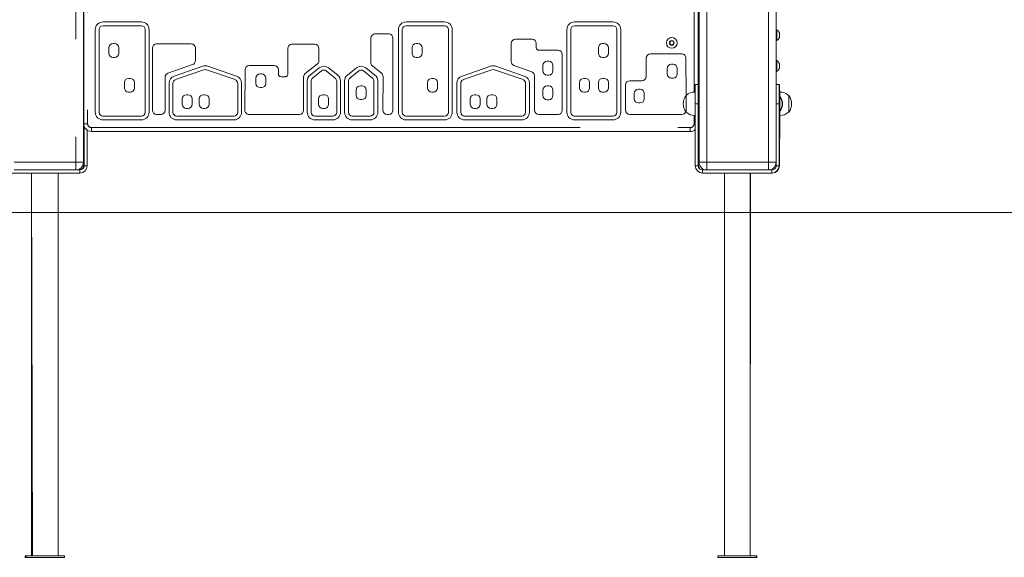
# Model space of a CAD drawing. Units: millimetres. Extents: x 8291 to 20022, y 1366 to 18369.
# Drawn here: x 15805 to 17084, y 14320 to 15019 of the extents above; entities that cross this region are included whole.
import ezdxf

# ---------------------------------------------------------------- set-up
doc = ezdxf.new("R2010")
doc.units = ezdxf.units.MM
doc.header["$LTSCALE"] = 100
doc.linetypes.add('PHANTOM', pattern=[12.7, 6.35, -1.27, 1.27, -1.27, 1.27, -1.27])
doc.styles.add('SLDTEXTSTYLE0', font='TXT', dxfattribs={"width": 0.663})
doc.dimstyles.new('SLDDIMSTYLE1', dxfattribs={"dimtxt": 244.60178, "dimasz": 200, "dimexe": 0, "dimexo": 0.0625, "dimgap": 61.150445, "dimtad": 0, "dimtih": 1, "dimtoh": 1, "dimdec": 0, "dimrnd": 1e-09, "dimzin": 12, "dimdsep": 46, "dimtxsty": 'SLDTEXTSTYLE0', "dimsah": 1, "dimcen": 0.09, "dimadec": 0, "dimazin": 3, "dimtfac": 1, "dimtofl": 0, "dimtmove": 0, "dimatfit": 3, "dimfxl": 0, "dimfrac": 2, "dimtolj": 1, "dimtzin": 12, "dimarcsym": 0})

# ---------------------------------------------------------------- blocks, each defined once
blk = doc.blocks.new('_D_1')
at = {"color": 7, "linetype": 'Continuous', "lineweight": 18}
for p, q in [((12075.5, 15508.6), (11575.5, 15508.6)), ((11635.5, 14768.4), (11635.5, 15508.6)), ((12075.5, 15508.6), (12575.5, 15498.4)), ((12575.5, 15498.4), (16798, 15498.4))]:
    blk.add_line(p, q, dxfattribs=at)
blk.add_solid([(11635.5, 15508.6), (11605.5, 15308.6), (11665.5, 15308.6)], dxfattribs=at)
at = {"color": 7, "linetype": 'Continuous', "lineweight": 18, "insert": (11046.3, 15654.2), "char_height": 264.58, "attachment_point": 1, "style": 'SLDTEXTSTYLE0'}
blk.add_mtext('730', dxfattribs=at)
blk = doc.blocks.new('_D_2')
at = {"color": 7, "linetype": 'Continuous', "lineweight": 18}
for p, q in [((12075.5, 15951), (12575.5, 15998.4)), ((12575.5, 15998.4), (15885.8, 15998.4)), ((12075.5, 15951), (11575.5, 15951)), ((11635.5, 15508.6), (11635.5, 15951))]:
    blk.add_line(p, q, dxfattribs=at)
blk.add_solid([(11635.5, 15951), (11605.5, 15751), (11665.5, 15751)], dxfattribs=at)
at = {"color": 7, "linetype": 'Continuous', "lineweight": 18, "insert": (10869.9, 16096.6), "char_height": 264.58, "attachment_point": 1, "style": 'SLDTEXTSTYLE0'}
blk.add_mtext('1230', dxfattribs=at)

msp = doc.modelspace()

# ---------------------------------------------------------------- linework, layer by layer
at = {"color": 7, "linetype": 'Continuous', "lineweight": 18}
for p, q in [((16687.8, 16413.4), (16687.8, 14833.4)), ((15887.8, 15882.4), (15887.8, 14833.4)), ((15888.3, 14883.4), (15888.3, 15663.4)), ((16686.3, 15623.4), (16686.8, 14934.4)), ((16787.8, 15382.4), (16787.8, 14833.4)), ((15887.8, 15008.4), (15888.3, 15008.4)), ((15963.2, 15015.7), (15913.3, 15015.7)), ((15963.2, 15010.7), (15913.3, 15010.7)), ((16357.1, 15015.7), (16307.2, 15015.7)), ((16357.1, 15010.7), (16307.2, 15010.7)), ((16575.9, 15015.7), (16526, 15015.7)), ((16575.9, 15010.7), (16526, 15010.7)), ((16686.8, 15008.4), (16686.8, 15008.4)), ((16686.8, 15008.4), (16686.8, 14968.4)), ((15903.3, 15005.7), (15903.3, 14898.4)), ((15908.3, 15005.7), (15908.3, 14898.4)), ((15968.2, 14898.4), (15968.2, 15005.7)), ((15973.2, 14898.4), (15973.2, 15005.7)), ((16261.2, 14994.7), (16261.2, 14963)), ((16284.5, 15000.2), (16266.7, 15000.2)), ((16290, 14901), (16290, 14994.7)), ((16297.2, 15005.7), (16297.2, 14898.4)), ((16302.2, 15005.7), (16302.2, 14898.4)), ((16362.1, 14898.4), (16362.1, 15005.7)), ((16367.1, 14898.4), (16367.1, 15005.7)), ((16516, 15005.7), (16516, 14898.4)), ((16521, 15005.7), (16521, 14898.4)), ((16580.9, 14898.4), (16580.9, 15005.7)), ((16585.9, 14898.4), (16585.9, 15005.7)), ((16687.8, 15002.9), (16686.8, 15002.9)), ((16686.8, 14998.9), (16687.8, 14998.9)), ((16788.8, 15005.4), (16787.8, 15005.4)), ((16788.8, 15005.4), (16788.8, 14991.4)), ((16792.2, 15001.4), (16792.2, 14995.4)), ((15887.8, 14983.4), (15888.3, 14983.4)), ((15920.9, 14982), (15920.9, 14975)), ((15926.4, 14987.5), (15928.4, 14987.5)), ((15933.9, 14982), (15933.9, 14975)), ((15977.5, 14981.8), (15977.5, 14900.9)), ((16027.8, 14987.3), (15983, 14987.3)), ((16033.4, 14965.4), (16033.3, 14981.8)), ((16153.3, 14981.3), (16153.3, 14947.6)), ((16188.4, 14986.8), (16158.8, 14986.8)), ((16193.9, 14965.5), (16193.9, 14981.3)), ((16314.8, 14982), (16314.8, 14975)), ((16320.3, 14987.5), (16322.3, 14987.5)), ((16327.8, 14982), (16327.8, 14975)), ((16443.6, 14964.3), (16443.7, 14987.8)), ((16449.2, 14993.3), (16470.8, 14993.3)), ((16476.3, 14982), (16476.3, 14987.8)), ((16556.9, 14982), (16556.9, 14975)), ((16562.4, 14987.5), (16564.4, 14987.5)), ((16569.9, 14982), (16569.9, 14975)), ((16650.9, 14990.9), (16649.4, 14988.4)), ((16649.4, 14988.4), (16650.9, 14985.9)), ((16653.7, 14990.9), (16650.9, 14990.9)), ((16650.9, 14985.9), (16653.7, 14985.9)), ((16655.2, 14988.4), (16653.7, 14990.9)), ((16653.7, 14985.9), (16655.2, 14988.4)), ((16788.8, 14991.4), (16788.8, 14991.4)), ((15926.4, 14969.5), (15928.4, 14969.5)), ((16320.3, 14969.5), (16322.3, 14969.5)), ((16479.5, 14978.8), (16504.5, 14978.8)), ((16510, 14973.3), (16510, 14900.9)), ((16562.4, 14969.5), (16564.4, 14969.5)), ((16619.1, 14944.8), (16619.1, 14968.8)), ((16624.6, 14974.3), (16665.2, 14974.3)), ((16670.7, 14968.8), (16670.8, 14920.2)), ((16687.8, 14977.9), (16686.8, 14977.9)), ((16686.8, 14973.9), (16687.8, 14973.9)), ((16686.8, 14968.4), (16686.8, 14968.4)), ((15997.6, 14949), (16029.7, 14960.2)), ((16042.9, 14958.2), (16005.8, 14945.4)), ((16086.6, 14945.4), (16049.5, 14958.2)), ((16135.7, 14959), (16103.4, 14959)), ((16176.1, 14948.7), (16191.8, 14961.2)), ((16194, 14955.9), (16182.4, 14946.6)), ((16218.2, 14946.6), (16206.5, 14955.9)), ((16242.5, 14955.9), (16230.8, 14946.6)), ((16266.6, 14946.6), (16255, 14955.9)), ((16263.3, 14958.7), (16275.1, 14949.1)), ((16417, 14958.2), (16379.9, 14945.4)), ((16460.6, 14945.4), (16423.5, 14958.2)), ((16470.3, 14950.7), (16447.2, 14959.1)), ((16484.9, 14959), (16484.9, 14952)), ((16490.4, 14964.5), (16492.4, 14964.5)), ((16497.9, 14959), (16497.9, 14952)), ((16652, 14960.6), (16654, 14960.6)), ((16788.8, 14965.4), (16787.8, 14965.4)), ((16788.8, 14965.4), (16788.8, 14951.4)), ((16792.2, 14961.4), (16792.2, 14955.4)), ((15887.8, 14943.4), (15888.3, 14943.4)), ((15946.6, 14942.4), (15948.6, 14942.4)), ((15993.9, 14943.8), (15993.9, 14900.9)), ((16044.5, 14953.5), (16007.4, 14940.7)), ((16084.9, 14940.7), (16047.8, 14953.5)), ((16097.9, 14953.5), (16097.6, 14901)), ((16111.9, 14942.8), (16111.9, 14935.8)), ((16117.4, 14948.3), (16119.4, 14948.3)), ((16124.9, 14942.8), (16124.9, 14935.8)), ((16174, 14900.9), (16174, 14944.4)), ((16197.2, 14952), (16185.5, 14942.7)), ((16215.1, 14942.7), (16203.4, 14952)), ((16245.6, 14952), (16234, 14942.7)), ((16263.5, 14942.7), (16251.8, 14952)), ((16277.1, 14944.8), (16276.9, 14901)), ((16340.5, 14942.4), (16342.5, 14942.4)), ((16418.6, 14953.5), (16381.5, 14940.7)), ((16459, 14940.7), (16421.9, 14953.5)), ((16473.9, 14900.9), (16473.9, 14945.5)), ((16490.4, 14946.5), (16492.4, 14946.5)), ((16538.1, 14942.4), (16540.1, 14942.4)), ((16562.4, 14942.4), (16564.4, 14942.4)), ((16646.5, 14955.1), (16646.5, 14948.1)), ((16652, 14942.6), (16654, 14942.6)), ((16659.5, 14955.1), (16659.5, 14948.1)), ((16687.8, 14952.9), (16686.3, 14952.9)), ((16686.3, 14948.9), (16687.8, 14948.9)), ((16788.8, 14951.4), (16788.8, 14951.4)), ((15887.8, 14934.4), (15888.3, 14934.4)), ((15941.1, 14936.9), (15941.1, 14929.9)), ((15954.1, 14936.9), (15954.1, 14929.9)), ((15999.1, 14935.9), (15999.1, 14898.4)), ((16004.1, 14935.9), (16004.1, 14898.4)), ((16088.3, 14898.4), (16088.3, 14935.9)), ((16093.3, 14898.4), (16093.3, 14935.9)), ((16117.4, 14930.3), (16119.4, 14930.3)), ((16178.6, 14938.8), (16178.6, 14898.4)), ((16183.6, 14938.8), (16183.6, 14898.4)), ((16216.9, 14898.4), (16216.9, 14938.8)), ((16221.9, 14898.4), (16221.9, 14938.8)), ((16227.1, 14938.8), (16227.1, 14898.4)), ((16232.1, 14938.8), (16232.1, 14898.4)), ((16247.7, 14932.8), (16249.7, 14932.8)), ((16265.4, 14898.4), (16265.4, 14938.8)), ((16270.4, 14898.4), (16270.4, 14938.8)), ((16335, 14936.9), (16335, 14929.9)), ((16348, 14936.9), (16348, 14929.9)), ((16373.1, 14935.9), (16373.1, 14898.4)), ((16378.1, 14935.9), (16378.1, 14898.4)), ((16462.4, 14898.4), (16462.4, 14935.9)), ((16467.4, 14898.4), (16467.4, 14935.9)), ((16490.4, 14932.6), (16492.4, 14932.6)), ((16532.6, 14936.9), (16532.6, 14929.9)), ((16545.6, 14936.9), (16545.6, 14929.9)), ((16556.9, 14936.9), (16556.9, 14929.9)), ((16569.9, 14936.9), (16569.9, 14929.9)), ((16592.2, 14900.9), (16592.2, 14933.8)), ((16597.7, 14939.3), (16613.6, 14939.3)), ((16686.8, 14934.4), (16682.8, 14934.4)), ((16682.8, 14909.4), (16682.8, 14934.4)), ((16686.8, 14934.4), (16687.3, 14934.4)), ((16687.3, 14934.4), (16686.8, 14913.4)), ((16686.8, 14934.4), (16686.8, 14909.4)), ((16791.8, 14934.4), (16787.8, 14934.4)), ((16791.8, 14934.4), (16792.3, 14934.4)), ((16791.8, 14934.4), (16791.8, 14909.4)), ((16792.3, 14934.4), (16792.5, 14918.4)), ((15946.6, 14924.4), (15948.6, 14924.4)), ((16021.7, 14921.2), (16023.7, 14921.2)), ((16043.7, 14921.2), (16045.7, 14921.2)), ((16198.9, 14921.2), (16200.9, 14921.2)), ((16242.2, 14927.3), (16242.2, 14920.3)), ((16255.2, 14927.3), (16255.2, 14920.3)), ((16340.5, 14924.4), (16342.5, 14924.4)), ((16395.8, 14921.2), (16397.8, 14921.2)), ((16417.7, 14921.2), (16419.7, 14921.2)), ((16484.9, 14927.1), (16484.9, 14920.1)), ((16497.9, 14927.1), (16497.9, 14920.1)), ((16538.1, 14924.4), (16540.1, 14924.4)), ((16562.4, 14924.4), (16564.4, 14924.4)), ((16603.6, 14922.9), (16603.6, 14915.9)), ((16609.1, 14928.4), (16611.1, 14928.4)), ((16616.6, 14922.9), (16616.6, 14915.9)), ((16671, 14920.2), (16670.8, 14920.2)), ((16670.8, 14920.2), (16670.8, 14919.6)), ((16670.8, 14919.6), (16670.8, 14898.7)), ((16682.8, 14924.6), (16682.6, 14924.6)), ((16682.6, 14924.6), (16682.6, 14921.8)), ((16682.6, 14921.8), (16682.6, 14894.3)), ((16792.5, 14918.4), (16791.8, 14918.4)), ((16792.5, 14924.6), (16792.3, 14924.6)), ((16792.5, 14918.4), (16792.5, 14924.6)), ((16793, 14918.4), (16792.5, 14918.4)), ((16792.5, 14918.4), (16792.5, 14900.4)), ((16793, 14918.4), (16793, 14917.8)), ((16804.3, 14920.2), (16804.1, 14920.2)), ((16804.3, 14909.4), (16804.3, 14920.2)), ((15888.3, 14913.4), (15887.8, 14913.4)), ((15887.8, 14905.4), (15888.3, 14905.4)), ((16016.2, 14915.7), (16016.2, 14908.7)), ((16029.2, 14915.7), (16029.2, 14908.7)), ((16038.2, 14915.7), (16038.2, 14908.7)), ((16051.2, 14915.7), (16051.2, 14908.7)), ((16193.4, 14915.7), (16193.4, 14908.7)), ((16206.4, 14915.7), (16206.4, 14908.7)), ((16247.7, 14914.8), (16249.7, 14914.8)), ((16390.3, 14915.7), (16390.3, 14908.7)), ((16403.3, 14915.7), (16403.3, 14908.7)), ((16412.2, 14915.7), (16412.2, 14908.7)), ((16425.2, 14915.7), (16425.2, 14908.7)), ((16490.4, 14914.6), (16492.4, 14914.6)), ((16609.1, 14910.4), (16611.1, 14910.4)), ((16682.8, 14909.4), (16682.8, 14828.9)), ((16686.8, 14913.4), (16686.8, 14913.4)), ((16686.8, 14909.4), (16686.8, 14828.9)), ((16686.8, 14905.4), (16687.8, 14905.4)), ((16687.3, 14828.9), (16686.8, 14905.4)), ((16687.8, 14915), (16687.3, 14915)), ((16791.8, 14828.9), (16791.8, 14909.4)), ((16804.3, 14898.7), (16804.3, 14909.4)), ((15913.3, 14893.4), (15963.2, 14893.4)), ((15983, 14895.4), (15988.4, 14895.4)), ((16009.1, 14893.4), (16083.3, 14893.4)), ((16021.7, 14903.2), (16023.7, 14903.2)), ((16043.7, 14903.2), (16045.7, 14903.2)), ((16103.1, 14895.4), (16168.5, 14895.4)), ((16188.6, 14893.4), (16211.9, 14893.4)), ((16198.9, 14903.2), (16200.9, 14903.2)), ((16237.1, 14893.4), (16260.4, 14893.4)), ((16307.2, 14893.4), (16357.1, 14893.4)), ((16383.1, 14893.4), (16457.4, 14893.4)), ((16395.8, 14903.2), (16397.8, 14903.2)), ((16417.7, 14903.2), (16419.7, 14903.2)), ((16504.5, 14895.4), (16479.4, 14895.4)), ((16526, 14893.4), (16575.9, 14893.4)), ((16665.2, 14895.4), (16597.7, 14895.4)), ((16670.8, 14898.7), (16671, 14898.7)), ((16682.6, 14894.3), (16682.8, 14894.3)), ((16687.3, 14903.9), (16687.8, 14903.9)), ((16792.5, 14900.4), (16792.3, 14828.9)), ((16792.3, 14894.3), (16792.5, 14894.3)), ((16792.5, 14900.4), (16792.5, 14900.4)), ((16792.5, 14900.4), (16793, 14900.4)), ((16792.5, 14894.3), (16792.5, 14900.4)), ((16793, 14900.4), (16793, 14900.4)), ((16804.1, 14898.7), (16804.3, 14898.7)), ((15888.8, 14828.9), (15888.8, 14880.3)), ((15913.3, 14888.4), (15963.2, 14888.4)), ((16009.1, 14888.4), (16083.3, 14888.4)), ((16188.6, 14888.4), (16211.9, 14888.4)), ((16237.1, 14888.4), (16260.4, 14888.4)), ((16307.2, 14888.4), (16357.1, 14888.4)), ((16383.1, 14888.4), (16457.4, 14888.4)), ((16526, 14888.4), (16575.9, 14888.4)), ((15892.8, 14828.9), (15892.8, 14875.1)), ((16676.3, 14873.4), (15898.3, 14873.4)), ((15887.8, 14833.4), (15887.8, 14828.9)), ((16787.8, 14828.9), (16787.8, 14833.4)), ((15793.3, 14819.4), (15883.3, 14819.4)), ((15877.8, 14823.4), (15797.8, 14823.4)), ((15820.6, 14819.4), (15820.6, 14322.4)), ((15820.6, 14819.4), (15821.6, 14322.4)), ((15855.1, 14322.4), (15855.1, 14819.4)), ((15877.8, 14823.4), (15883.3, 14823.4)), ((16692.3, 14823.4), (16697.8, 14823.4)), ((16692.3, 14819.4), (16782.3, 14819.4)), ((16777.8, 14823.4), (16697.8, 14823.4)), ((16720.6, 14819.4), (16720.6, 14322.4)), ((16754.1, 14322.4), (16754.1, 14819.4)), ((16754.1, 14322.4), (16754.6, 14819.4)), ((16777.8, 14823.4), (16782.3, 14823.4)), ((16782.8, 14819.4), (16782.3, 14819.4)), ((18192.5, 14768.4), (12211, 14768.4)), ((15812.3, 14320.4), (15812.3, 14322.4)), ((15813.3, 14322.4), (15812.3, 14322.4)), ((15813.3, 14320.4), (15812.3, 14320.4)), ((15813.3, 14320.4), (15813.3, 14322.4)), ((15863.3, 14322.4), (15813.3, 14322.4)), ((15863.3, 14320.4), (15813.3, 14320.4)), ((15863.3, 14320.4), (15863.3, 14322.4)), ((16712.3, 14320.4), (16712.3, 14322.4)), ((16762.3, 14322.4), (16712.3, 14322.4)), ((16762.3, 14320.4), (16712.3, 14320.4)), ((16762.3, 14320.4), (16762.3, 14322.4)), ((16762.8, 14322.4), (16762.3, 14322.4)), ((16762.8, 14320.4), (16762.3, 14320.4)), ((16762.8, 14320.4), (16762.8, 14322.4))]:
    msp.add_line(p, q, dxfattribs=at)
at = {"color": 7, "linetype": 'PHANTOM', "lineweight": 18}
for p, q in [((16697.8, 16413.4), (16697.8, 14833.4)), ((15877.8, 15882.4), (15877.8, 14833.4)), ((15893.3, 15663.4), (15893.3, 14883.4)), ((16681.3, 14924.6), (16681.3, 15623.4)), ((16777.8, 15382.4), (16777.8, 14833.4)), ((15887.8, 14980.4), (15888.3, 14980.4)), ((15887.8, 14946.4), (15888.3, 14946.4)), ((16686.8, 14909.4), (16682.8, 14909.4)), ((16687.8, 14915), (16687.3, 14915)), ((16791.8, 14909.4), (16787.8, 14909.4)), ((16681.3, 14883.4), (16681.3, 14894.2)), ((16687.3, 14903.9), (16687.8, 14903.9)), ((15893.3, 14883.4), (15888.3, 14883.4)), ((15898.3, 14878.4), (15898.3, 14873.4)), ((15898.3, 14878.4), (16676.3, 14878.4)), ((16676.3, 14878.4), (16676.3, 14873.4)), ((16681.3, 14883.4), (16682.8, 14883.4)), ((15797.8, 14833.4), (15877.8, 14833.4)), ((15877.8, 14823.4), (15877.8, 14833.4)), ((15877.8, 14833.4), (15887.8, 14833.4)), ((15887.8, 14828.9), (15888.8, 14828.9)), ((15888.8, 14828.9), (15892.8, 14828.9)), ((16682.8, 14828.9), (16686.8, 14828.9)), ((16686.8, 14828.9), (16687.3, 14828.9)), ((16687.8, 14833.4), (16697.8, 14833.4)), ((16697.8, 14823.4), (16697.8, 14833.4)), ((16697.8, 14833.4), (16777.8, 14833.4)), ((16777.8, 14823.4), (16777.8, 14833.4)), ((16777.8, 14833.4), (16787.8, 14833.4)), ((16787.8, 14828.9), (16791.8, 14828.9)), ((16791.8, 14828.9), (16792.3, 14828.9)), ((15883.3, 14819.4), (15883.3, 14823.4)), ((16692.3, 14823.4), (16692.3, 14819.4)), ((16782.3, 14819.4), (16782.3, 14823.4)), ((16782.8, 14819.4), (16782.8, 14819.4))]:
    msp.add_line(p, q, dxfattribs=at)
at = {"color": 7, "linetype": 'Continuous', "lineweight": 18}
for radius in [7, 3]:
    msp.add_circle((16652.3, 14988.4), radius, dxfattribs=at)
for centre, radius, start, end in [((15913.3, 15005.7), 10, 90, 180), ((15913.3, 15005.7), 5, 90, 180), ((15963.2, 15005.7), 10, 0, 90), ((15963.2, 15005.7), 5, 0, 90), ((16307.2, 15005.7), 10, 90, 180), ((16307.2, 15005.7), 5, 90, 180), ((16357.1, 15005.7), 10, 0, 90), ((16357.1, 15005.7), 5, 0, 90), ((16526, 15005.7), 10, 90, 180), ((16526, 15005.7), 5, 90, 180), ((16575.9, 15005.7), 10, 0, 90), ((16575.9, 15005.7), 5, 0, 90), ((16266.7, 14994.7), 5.5, 90, 180), ((16284.5, 14994.7), 5.5, 0, 90), ((16784.6, 14998.4), 8.15, 21.5865, 59.1426), ((16784.6, 14998.4), 8.15, 300.8574, 338.4135), ((15926.4, 14982), 5.5, 90, 180), ((15928.4, 14982), 5.5, 0, 90), ((15983, 14981.8), 5.5, 90, 180), ((16027.8, 14981.8), 5.5, 0.1493, 90), ((16158.8, 14981.3), 5.5, 90, 180), ((16188.4, 14981.3), 5.5, 0.1223, 90), ((16320.3, 14982), 5.5, 90, 180), ((16322.3, 14982), 5.5, 0, 90), ((16449.2, 14987.8), 5.5, 90, 179.8856), ((16470.8, 14987.8), 5.5, 0, 90), ((16479.5, 14982), 3.2, 180.7945, 270), ((16562.4, 14982), 5.5, 90, 180), ((16564.4, 14982), 5.5, 0, 90), ((15926.4, 14975), 5.5, 180, 270), ((15928.4, 14975), 5.5, 270, 0), ((16320.3, 14975), 5.5, 180, 270), ((16322.3, 14975), 5.5, 270, 0), ((16504.5, 14973.3), 5.5, 0, 90), ((16562.4, 14975), 5.5, 180, 270), ((16564.4, 14975), 5.5, 270, 360), ((16624.6, 14968.8), 5.5, 90, 180), ((16665.2, 14968.8), 5.5, 0, 90), ((16027.9, 14965.4), 5.5, 289.1739, 0.1493), ((16046.2, 14948.8), 10, 70.9009, 109.0991), ((16103.4, 14953.5), 5.5, 90, 179.6516), ((16135.7, 14953.5), 5.5, 0.6019, 90), ((16188.4, 14965.5), 5.5, 308.565, 0.1223), ((16200.3, 14948.1), 10, 51.4337, 128.565), ((16248.7, 14948.1), 10, 51.4337, 128.565), ((16266.7, 14963), 5.5, 180, 230.8533), ((16420.2, 14948.8), 10, 70.9009, 109.0991), ((16449.1, 14964.3), 5.5, 179.8856, 249.9318), ((16490.4, 14959), 5.5, 90, 180), ((16492.4, 14959), 5.5, 0, 90), ((16652, 14955.1), 5.5, 90, 180), ((16654, 14955.1), 5.5, 0, 90), ((16784.6, 14958.4), 8.15, 21.5865, 59.1426), ((16784.6, 14958.4), 8.15, 300.8574, 338.4135), ((15946.6, 14936.9), 5.5, 90, 180), ((15948.6, 14936.9), 5.5, 0, 90), ((15999.4, 14943.8), 5.5, 109.1739, 180), ((16009.1, 14935.9), 10, 109.0991, 180.0239), ((16046.2, 14948.8), 5, 70.9009, 109.0991), ((16083.3, 14935.9), 10, 0, 70.9009), ((16117.4, 14942.8), 5.5, 90, 180), ((16119.4, 14942.8), 5.5, 0, 90), ((15831.2, 14950.3), 310, 359.5069, 0.6019), ((16144.2, 14947.6), 3, 179.5069, 266.0136), ((16147.6, 14995.9), 51.4, 266.0136, 273.2422), ((16150.3, 14947.6), 3, 273.2422, 360), ((16179.5, 14944.4), 5.5, 128.565, 180), ((16188.6, 14938.8), 10, 128.565, 180), ((16188.6, 14938.8), 5, 128.565, 180), ((16200.3, 14948.1), 5, 51.4337, 128.565), ((16211.9, 14938.8), 5, 360, 51.4337), ((16211.9, 14938.8), 10, 0, 51.4337), ((16237.1, 14938.8), 10, 128.565, 180), ((16237.1, 14938.8), 5, 128.565, 180), ((16248.7, 14948.1), 5, 51.4337, 128.565), ((16260.4, 14938.8), 5, 0, 51.4337), ((16260.4, 14938.8), 10, 360, 51.4337), ((16271.6, 14944.8), 5.5, 359.741, 50.8533), ((16340.5, 14936.9), 5.5, 90, 180), ((16342.5, 14936.9), 5.5, 0, 90), ((16383.1, 14935.9), 10, 109.0991, 180.0239), ((16420.2, 14948.8), 5, 70.9009, 109.0991), ((16457.4, 14935.9), 10, 0, 70.9009), ((16468.4, 14945.5), 5.5, 0, 69.9318), ((16490.4, 14952), 5.5, 180, 270), ((16492.4, 14952), 5.5, 270, 0), ((16538.1, 14936.9), 5.5, 90, 180), ((16540.1, 14936.9), 5.5, 0, 90), ((16562.4, 14936.9), 5.5, 90, 180), ((16564.4, 14936.9), 5.5, 0, 90), ((16613.6, 14944.8), 5.5, 270, 0), ((16652, 14948.1), 5.5, 180, 270), ((16654, 14948.1), 5.5, 270, 0), ((15946.6, 14929.9), 5.5, 180, 270), ((15948.6, 14929.9), 5.5, 270, 0), ((16009.1, 14935.9), 5, 109.0991, 180.0239), ((16083.3, 14935.9), 5, 0, 70.9009), ((16117.4, 14935.8), 5.5, 180, 270), ((16119.4, 14935.8), 5.5, 270, 0), ((16247.7, 14927.3), 5.5, 90, 180), ((16249.7, 14927.3), 5.5, 0, 90), ((16340.5, 14929.9), 5.5, 180, 270), ((16342.5, 14929.9), 5.5, 270, 0), ((16383.1, 14935.9), 5, 109.0991, 180.0239), ((16457.4, 14935.9), 5, 0, 70.9009), ((16490.4, 14927.1), 5.5, 90, 180), ((16492.4, 14927.1), 5.5, 0, 90), ((16538.1, 14929.9), 5.5, 180, 270), ((16540.1, 14929.9), 5.5, 270, 0), ((16562.4, 14929.9), 5.5, 180, 270), ((16564.4, 14929.9), 5.5, 270, 360), ((16597.7, 14933.8), 5.5, 90, 180), ((16021.7, 14915.7), 5.5, 90, 180), ((16023.7, 14915.7), 5.5, 0, 90), ((16043.7, 14915.7), 5.5, 90, 180), ((16045.7, 14915.7), 5.5, 0, 90), ((16198.9, 14915.7), 5.5, 90, 180), ((16200.9, 14915.7), 5.5, 0, 90), ((16247.7, 14920.3), 5.5, 180, 270), ((16249.7, 14920.3), 5.5, 270, 0), ((16395.8, 14915.7), 5.5, 90, 180), ((16397.8, 14915.7), 5.5, 0, 90), ((16417.7, 14915.7), 5.5, 90, 180), ((16419.7, 14915.7), 5.5, 0, 90), ((16490.4, 14920.1), 5.5, 180, 270), ((16492.4, 14920.1), 5.5, 270, 0), ((16609.1, 14922.9), 5.5, 90, 180), ((16611.1, 14922.9), 5.5, 0, 90), ((16684.6, 14909.4), 17.5, 142.1, 217.9), ((16681.8, 14909.4), 15.2, 86.9847, 135.0442), ((16793.3, 14909.4), 15.2, 44.9558, 93.0153), ((16781.8, 14909.4), 14, 319.9948, 40.0052), ((16782.3, 14909.4), 14, 319.9948, 40.0052), ((16790.5, 14909.4), 17.5, 322.1, 37.9), ((16021.7, 14908.7), 5.5, 180, 270), ((16023.7, 14908.7), 5.5, 270, 0), ((16043.7, 14908.7), 5.5, 180, 270), ((16045.7, 14908.7), 5.5, 270, 0), ((16198.9, 14908.7), 5.5, 180, 270), ((16200.9, 14908.7), 5.5, 270, 0), ((16395.8, 14908.7), 5.5, 180, 270), ((16397.8, 14908.7), 5.5, 270, 0), ((16417.7, 14908.7), 5.5, 180, 270), ((16419.7, 14908.7), 5.5, 270, 0), ((16609.1, 14915.9), 5.5, 180, 270), ((16611.1, 14915.9), 5.5, 270, 0), ((15913.3, 14898.4), 10, 180, 270), ((15913.3, 14898.4), 5, 180, 270), ((15963.2, 14898.4), 10, 270, 0), ((15963.2, 14898.4), 5, 270, 0), ((15983, 14900.9), 5.5, 180, 270), ((15988.4, 14900.9), 5.5, 270, 0), ((16009.1, 14898.4), 10, 180.0239, 270.0008), ((16009.1, 14898.4), 5, 180.0239, 270.0008), ((16083.3, 14898.4), 10, 270.0008, 360), ((16083.3, 14898.4), 5, 270.0008, 0), ((16103.1, 14900.9), 5.5, 179.6516, 270), ((16168.5, 14900.9), 5.5, 270, 0), ((16188.6, 14898.4), 10, 180, 270), ((16188.6, 14898.4), 5, 180, 270), ((16211.9, 14898.4), 10, 270, 0), ((16211.9, 14898.4), 5, 270, 0), ((16237.1, 14898.4), 10, 180, 270), ((16237.1, 14898.4), 5, 180, 270), ((16260.4, 14898.4), 10, 270, 0), ((16260.4, 14898.4), 5, 270, 0), ((16282.4, 14900.9), 5.5, 179.741, 269.6059), ((16282.9, 14973.6), 78.2, 269.6059, 271.2154), ((16284.5, 14901), 5.5, 271.2154, 360), ((16307.2, 14898.4), 10, 180, 270), ((16307.2, 14898.4), 5, 180, 270), ((16357.1, 14898.4), 10, 270, 360), ((16357.1, 14898.4), 5, 270, 360), ((16383.1, 14898.4), 10, 180.0239, 270.0008), ((16383.1, 14898.4), 5, 180.0239, 270.0008), ((16457.4, 14898.4), 10, 270.0008, 0), ((16457.4, 14898.4), 5, 270.0008, 0), ((16479.4, 14900.9), 5.5, 180, 270), ((16504.5, 14900.9), 5.5, 270, 0), ((16526, 14898.4), 10, 180, 270), ((16526, 14898.4), 5, 180, 270), ((16575.9, 14898.4), 10, 270, 0), ((16575.9, 14898.4), 5, 270, 0), ((16597.7, 14900.9), 5.5, 180, 270), ((16665.2, 14900.9), 5.5, 270, 341.3204), ((16681.8, 14909.4), 15.2, 224.9558, 273.0153), ((16793.3, 14909.4), 15.2, 266.9847, 315.0442), ((15898.3, 14883.4), 10, 180, 270), ((16676.3, 14883.4), 10, 270, 310.5249), ((15877.8, 14833.4), 10, 270, 0), ((15883.3, 14828.9), 9.5, 270, 0), ((15883.3, 14828.9), 5.5, 270, 360), ((15882.3, 14828.9), 5.5, 280.4676, 0.9536), ((16692.3, 14828.9), 9.5, 180, 270), ((16692.3, 14828.9), 5.5, 180, 270), ((16692.8, 14828.9), 5.5, 180, 270), ((16697.8, 14833.4), 10, 180, 270), ((16777.8, 14833.4), 10, 270, 0), ((16782.3, 14828.9), 9.5, 270, 0), ((16782.3, 14828.9), 5.5, 270, 360), ((16782.8, 14828.9), 9.5, 270, 360)]:
    msp.add_arc(centre, radius, start, end, dxfattribs=at)
at = {"color": 7, "linetype": 'PHANTOM', "lineweight": 18}
for centre, start, end in [((15898.3, 14883.4), 180, 270), ((16676.3, 14883.4), 270, 0)]:
    msp.add_arc(centre, 5, start, end, dxfattribs=at)

# ---------------------------------------------------------------- dimensions: what is measured, and where the dimension line sits
at = {"color": 7, "linetype": 'Continuous', "lineweight": 18}
for feature_location, offset, picture, middle in [((15895.8, 15998.4), (-4320.3, -47.5), '_D_2', (11222.7, 15951)), ((16808, 15498.4), (-5232.5, 10.2), '_D_1', (11310.9, 15508.6))]:
    dim = msp.add_ordinate_dim(feature_location=feature_location, offset=offset, dtype=0, origin=(12211, 14768.4), dimstyle='SLDDIMSTYLE1', dxfattribs=at)
    dim.commit()
    dim.dimension.update_dxf_attribs({"geometry": picture, "text_midpoint": middle})

doc.saveas('drawing.dxf')
